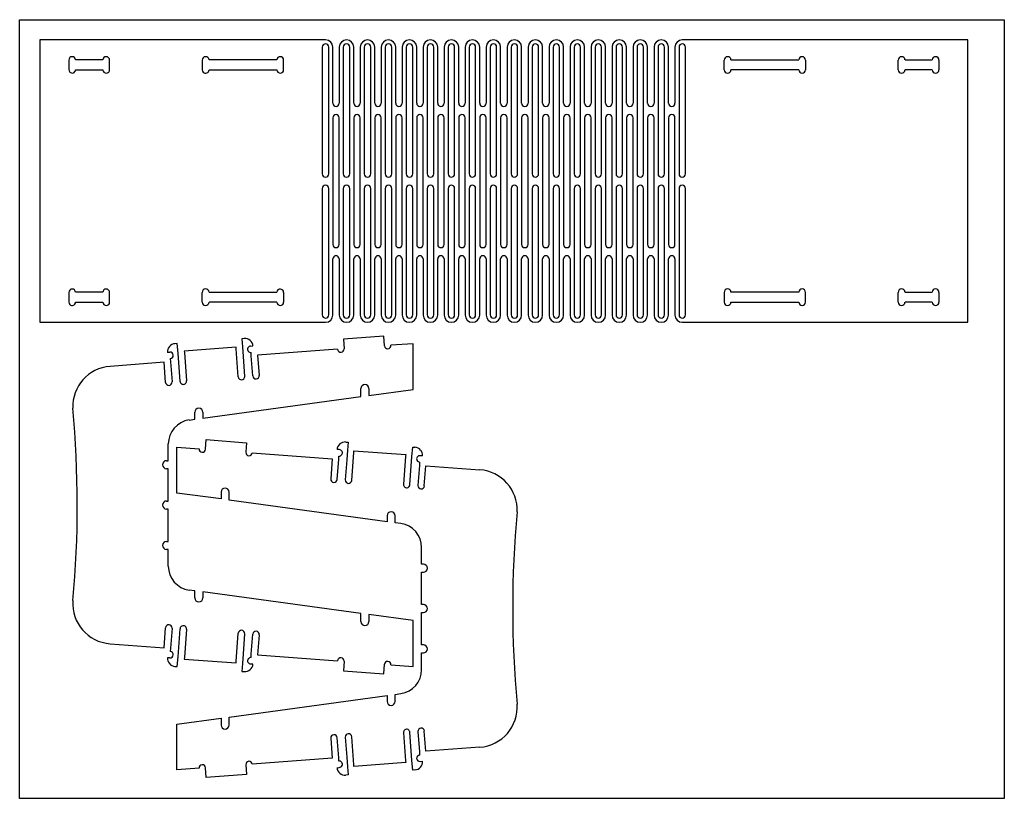
# Model space of a CAD drawing. Extents: x -584 to 636, y -744 to 221.
import ezdxf

# ---------------------------------------------------------------- set-up
doc = ezdxf.new("R2010")
doc.units = 0
for name, color, linetype in [('DEFAULT', 7, 'CONTINUOUS'), ('INSIDE', 3, 'CONTINUOUS'), ('OUTSIDE', 6, 'CONTINUOUS')]:
    doc.layers.add(name, color=color, linetype=linetype)

msp = doc.modelspace()

# ---------------------------------------------------------------- linework, layer by layer
at = {"layer": 'DEFAULT'}
for p, q in [((-584.5, 220.9), (635.5, 220.9)), ((-584.5, -744.1), (-584.5, 220.9)), ((635.5, 220.9), (635.5, -744.1)), ((635.5, -744.1), (-584.5, -744.1))]:
    msp.add_line(p, q, dxfattribs=at)
at = {"layer": 'INSIDE'}
for p, q in [((-209.5, 186.9), (-209.5, 29.9)), ((-201.5, 29.9), (-201.5, 186.9)), ((-183.5, 186.9), (-183.5, 29.9)), ((-175.5, 29.9), (-175.5, 186.9)), ((-157.5, 186.9), (-157.5, 29.9)), ((-149.5, 29.9), (-149.5, 186.9)), ((-131.5, 186.9), (-131.5, 29.9)), ((-123.5, 29.9), (-123.5, 186.9)), ((-105.5, 186.9), (-105.5, 29.9)), ((-97.5, 29.9), (-97.5, 186.9)), ((-79.5, 186.9), (-79.5, 29.9)), ((-71.5, 29.9), (-71.5, 186.9)), ((-53.5, 186.9), (-53.5, 29.9)), ((-45.5, 29.9), (-45.5, 186.9)), ((-27.5, 186.9), (-27.5, 29.9)), ((-19.5, 29.9), (-19.5, 186.9)), ((-1.5, 186.9), (-1.5, 29.9)), ((6.5, 29.9), (6.5, 186.9)), ((24.5, 186.9), (24.5, 29.9)), ((32.5, 29.9), (32.5, 186.9)), ((50.5, 186.9), (50.5, 29.9)), ((58.5, 29.9), (58.5, 186.9)), ((76.5, 186.9), (76.5, 29.9)), ((84.5, 29.9), (84.5, 186.9)), ((102.5, 186.9), (102.5, 29.9)), ((110.5, 29.9), (110.5, 186.9)), ((128.5, 186.9), (128.5, 29.9)), ((136.5, 29.9), (136.5, 186.9)), ((154.5, 186.9), (154.5, 29.9)), ((162.5, 29.9), (162.5, 186.9)), ((180.5, 186.9), (180.5, 29.9)), ((188.5, 29.9), (188.5, 186.9)), ((206.5, 186.9), (206.5, 29.9)), ((214.5, 29.9), (214.5, 186.9)), ((232.5, 186.9), (232.5, 29.9)), ((240.5, 29.9), (240.5, 186.9)), ((-523.6, 171), (-523.6, 159)), ((-481.4, 171.1), (-515.2, 171.1)), ((-473, 159), (-473, 170.9)), ((-358.2, 170.9), (-358.2, 158.9)), ((-265.8, 171.1), (-349.8, 171.1)), ((-257.4, 158.9), (-257.4, 170.9)), ((288.5, 158.9), (288.5, 170.9)), ((296.9, 171.1), (380.9, 171.1)), ((389.2, 170.9), (389.2, 158.9)), ((504.1, 158.9), (504.1, 170.9)), ((512.5, 171.1), (546.3, 171.1)), ((554.6, 170.9), (554.6, 158.9)), ((-515.2, 158.8), (-481.4, 158.8)), ((-349.8, 158.7), (-265.8, 158.7)), ((380.9, 158.7), (296.9, 158.7)), ((546.3, 158.7), (512.5, 158.7)), ((-196.5, 99.4), (-196.5, 20.9)), ((-188.5, 20.9), (-188.5, 99.4)), ((-170.5, 99.4), (-170.5, 20.9)), ((-162.5, 20.9), (-162.5, 99.4)), ((-144.5, 99.4), (-144.5, 20.9)), ((-136.5, 20.9), (-136.5, 99.4)), ((-118.5, 99.4), (-118.5, 20.9)), ((-110.5, 20.9), (-110.5, 99.4)), ((-92.5, 99.4), (-92.5, 20.9)), ((-84.5, 20.9), (-84.5, 99.4)), ((-66.5, 99.4), (-66.5, 20.9)), ((-58.5, 20.9), (-58.5, 99.4)), ((-40.5, 99.4), (-40.5, 20.9)), ((-32.5, 20.9), (-32.5, 99.4)), ((-14.5, 99.4), (-14.5, 20.9)), ((-6.5, 20.9), (-6.5, 99.4)), ((11.5, 99.4), (11.5, 20.9)), ((19.5, 20.9), (19.5, 99.4)), ((37.5, 99.4), (37.5, 20.9)), ((45.5, 20.9), (45.5, 99.4)), ((63.5, 99.4), (63.5, 20.9)), ((71.5, 20.9), (71.5, 99.4)), ((89.5, 99.4), (89.5, 20.9)), ((97.5, 20.9), (97.5, 99.4)), ((115.5, 99.4), (115.5, 20.9)), ((123.5, 20.9), (123.5, 99.4)), ((141.5, 99.4), (141.5, 20.9)), ((149.5, 20.9), (149.5, 99.4)), ((167.5, 99.4), (167.5, 20.9)), ((175.5, 20.9), (175.5, 99.4)), ((193.5, 99.4), (193.5, 20.9)), ((201.5, 20.9), (201.5, 99.4)), ((219.5, 99.4), (219.5, 20.9)), ((227.5, 20.9), (227.5, 99.4)), ((-196.5, 20.9), (-196.5, -57.6)), ((-188.5, -57.6), (-188.5, 20.9)), ((-170.5, 20.9), (-170.5, -57.6)), ((-162.5, -57.6), (-162.5, 20.9)), ((-144.5, 20.9), (-144.5, -57.6)), ((-136.5, -57.6), (-136.5, 20.9)), ((-118.5, 20.9), (-118.5, -57.6)), ((-110.5, -57.6), (-110.5, 20.9)), ((-92.5, 20.9), (-92.5, -57.6)), ((-84.5, -57.6), (-84.5, 20.9)), ((-66.5, 20.9), (-66.5, -57.6)), ((-58.5, -57.6), (-58.5, 20.9)), ((-40.5, 20.9), (-40.5, -57.6)), ((-32.5, -57.6), (-32.5, 20.9)), ((-14.5, 20.9), (-14.5, -57.6)), ((-6.5, -57.6), (-6.5, 20.9)), ((11.5, 20.9), (11.5, -57.6)), ((19.5, -57.6), (19.5, 20.9)), ((37.5, 20.9), (37.5, -57.6)), ((45.5, -57.6), (45.5, 20.9)), ((63.5, 20.9), (63.5, -57.6)), ((71.5, -57.6), (71.5, 20.9)), ((89.5, 20.9), (89.5, -57.6)), ((97.5, -57.6), (97.5, 20.9)), ((115.5, 20.9), (115.5, -57.6)), ((123.5, -57.6), (123.5, 20.9)), ((141.5, 20.9), (141.5, -57.6)), ((149.5, -57.6), (149.5, 20.9)), ((167.5, 20.9), (167.5, -57.6)), ((175.5, -57.6), (175.5, 20.9)), ((193.5, 20.9), (193.5, -57.6)), ((201.5, -57.6), (201.5, 20.9)), ((219.5, 20.9), (219.5, -57.6)), ((227.5, -57.6), (227.5, 20.9)), ((-209.5, 11.9), (-209.5, -145)), ((-201.5, -145), (-201.5, 11.9)), ((-183.5, 11.9), (-183.5, -145)), ((-175.5, -145), (-175.5, 11.9)), ((-157.5, 11.9), (-157.5, -145)), ((-149.5, -145), (-149.5, 11.9)), ((-131.5, 11.9), (-131.5, -145)), ((-123.5, -145), (-123.5, 11.9)), ((-105.5, 11.9), (-105.5, -145)), ((-97.5, -145), (-97.5, 11.9)), ((-79.5, 11.9), (-79.5, -145)), ((-71.5, -145), (-71.5, 11.9)), ((-53.5, 11.9), (-53.5, -145)), ((-45.5, -145), (-45.5, 11.9)), ((-27.5, 11.9), (-27.5, -145)), ((-19.5, -145), (-19.5, 11.9)), ((-1.5, 11.9), (-1.5, -145)), ((6.5, -145), (6.5, 11.9)), ((24.5, 11.9), (24.5, -145)), ((32.5, -145), (32.5, 11.9)), ((50.5, 11.9), (50.5, -145)), ((58.5, -145), (58.5, 11.9)), ((76.5, 11.9), (76.5, -145)), ((84.5, -145), (84.5, 11.9)), ((102.5, 11.9), (102.5, -145)), ((110.5, -145), (110.5, 11.9)), ((128.5, 11.9), (128.5, -145)), ((136.5, -145), (136.5, 11.9)), ((154.5, 11.9), (154.5, -145)), ((162.5, -145), (162.5, 11.9)), ((180.5, 11.9), (180.5, -145)), ((188.5, -145), (188.5, 11.9)), ((206.5, 11.9), (206.5, -145)), ((214.5, -145), (214.5, 11.9)), ((232.5, 11.9), (232.5, -145)), ((240.5, -145), (240.5, 11.9)), ((-523.6, -117.1), (-523.6, -129.1)), ((-481.4, -116.9), (-515.2, -116.9)), ((-473, -129.1), (-473, -117.1)), ((-358.2, -129.1), (-358.2, -117)), ((-349.8, -116.9), (-265.8, -116.9)), ((-257.4, -117.1), (-257.4, -129.1)), ((288.5, -117.1), (288.5, -129.1)), ((380.9, -116.8), (296.9, -116.8)), ((389.2, -129.1), (389.2, -117)), ((504.1, -129), (504.1, -117)), ((512.5, -116.8), (546.3, -116.8)), ((554.6, -117), (554.6, -129.1)), ((-515.2, -129.3), (-481.4, -129.3)), ((-265.8, -129.3), (-349.8, -129.3)), ((296.9, -129.3), (380.9, -129.3)), ((546.3, -129.3), (512.5, -129.3))]:
    msp.add_line(p, q, dxfattribs=at)
for centre, radius, start, end in [((-205.5, 186.9), 4, 88.9774, 180), ((-205.5, 186.9), 4, 0, 88.9774), ((-179.5, 186.9), 4, 88.9774, 180), ((-179.5, 186.9), 4, 0, 88.9774), ((-153.5, 186.9), 4, 88.9774, 180), ((-153.5, 186.9), 4, 0, 88.9774), ((-127.5, 186.9), 4, 88.9774, 180), ((-127.5, 186.9), 4, 0, 88.9774), ((-101.5, 186.9), 4, 88.9774, 180), ((-101.5, 186.9), 4, 0, 88.9774), ((-75.5, 186.9), 4, 88.9774, 180), ((-75.5, 186.9), 4, 0, 88.9774), ((-49.5, 186.9), 4, 88.9774, 180), ((-49.5, 186.9), 4, 0, 88.9774), ((-23.5, 186.9), 4, 88.9774, 180), ((-23.5, 186.9), 4, 0, 88.9774), ((2.5, 186.9), 4, 88.9774, 180), ((2.5, 186.9), 4, 0, 88.9774), ((28.5, 186.9), 4, 88.9774, 180), ((28.5, 186.9), 4, 0, 88.9774), ((54.5, 186.9), 4, 88.9774, 180), ((54.5, 186.9), 4, 0, 88.9774), ((80.5, 186.9), 4, 88.9774, 180), ((80.5, 186.9), 4, 0, 88.9774), ((106.5, 186.9), 4, 88.9774, 180), ((106.5, 186.9), 4, 0, 88.9774), ((132.5, 186.9), 4, 88.9774, 180), ((132.5, 186.9), 4, 0, 88.9774), ((158.5, 186.9), 4, 88.9774, 180), ((158.5, 186.9), 4, 0, 88.9774), ((184.5, 186.9), 4, 88.9774, 180), ((184.5, 186.9), 4, 0, 88.9774), ((210.5, 186.9), 4, 88.9774, 180), ((210.5, 186.9), 4, 0, 88.9774), ((236.5, 186.9), 4, 88.9774, 180), ((236.5, 186.9), 4, 0, 88.9774), ((-519.4, 170.9), 4.2, 89.9001, 179.9001), ((-519.4, 170.9), 4.2, 2.6331, 89.8989), ((-477.2, 170.9), 4.2, 89.8939, 177.1694), ((-477.2, 170.9), 4.2, 359.8952, 89.8952), ((-354, 170.9), 4.2, 2.7294, 180), ((-261.6, 170.9), 4.2, 0, 177.2706), ((292.7, 170.9), 4.2, 89.9915, 179.9914), ((292.7, 170.9), 4.2, 2.7213, 89.9914), ((385, 170.9), 4.2, 0, 177.2706), ((508.3, 170.9), 4.2, 90.0989, 179.9963), ((508.3, 170.9), 4.2, 2.9215, 90.0989), ((550.4, 170.9), 4.2, 0, 177.2706), ((-519.4, 159), 4.2, 180.0023, 225.0024), ((-519.4, 159), 4.2, 225.0024, 357.2729), ((-477.2, 159), 4.2, 182.7294, 0), ((-354, 158.9), 4.2, 179.8536, 224.9416), ((-354, 158.9), 4.2, 224.9398, 357.4648), ((-261.6, 158.9), 4.2, 182.7294, 360), ((292.7, 158.9), 4.2, 179.8424, 269.8418), ((292.7, 158.9), 4.2, 269.84, 357.1175), ((385, 158.9), 4.2, 182.5981, 269.8621), ((385, 158.9), 4.2, 269.8637, 359.8635), ((508.3, 158.9), 4.2, 179.8951, 269.895), ((508.3, 158.9), 4.2, 269.8937, 357.1692), ((550.4, 158.9), 4.2, 183.0014, 270.1262), ((550.4, 158.9), 4.2, 270.1266, 359.9675), ((-192.5, 99.4), 4, 90, 180), ((-192.5, 99.4), 4, 0, 90), ((-166.5, 99.4), 4, 90, 180), ((-166.5, 99.4), 4, 360, 90), ((-140.5, 99.4), 4, 90, 180), ((-140.5, 99.4), 4, 0, 90), ((-114.5, 99.4), 4, 90, 180), ((-114.5, 99.4), 4, 0, 90), ((-88.5, 99.4), 4, 90, 180), ((-88.5, 99.4), 4, 0, 90), ((-62.5, 99.4), 4, 90, 180), ((-62.5, 99.4), 4, 0, 90), ((-36.5, 99.4), 4, 90, 180), ((-36.5, 99.4), 4, 360, 90), ((-10.5, 99.4), 4, 90, 180), ((-10.5, 99.4), 4, 360, 90), ((15.5, 99.4), 4, 90, 180), ((15.5, 99.4), 4, 0, 90), ((41.5, 99.4), 4, 90, 180), ((41.5, 99.4), 4, 360, 90), ((67.5, 99.4), 4, 90, 180), ((67.5, 99.4), 4, 0, 90), ((93.5, 99.4), 4, 90, 180), ((93.5, 99.4), 4, 360, 90), ((119.5, 99.4), 4, 90, 180), ((119.5, 99.4), 4, 0, 90), ((145.5, 99.4), 4, 90, 180), ((145.5, 99.4), 4, 0, 90), ((171.5, 99.4), 4, 90, 180), ((171.5, 99.4), 4, 0, 90), ((197.5, 99.4), 4, 90, 180), ((197.5, 99.4), 4, 0, 90), ((223.5, 99.4), 4, 90, 180), ((223.5, 99.4), 4, 360, 90), ((-205.5, 29.9), 4, 180, 269.8628), ((-205.5, 29.9), 4, 269.8628, 0), ((-179.5, 29.9), 4, 180, 269.8628), ((-179.5, 29.9), 4, 269.8628, 360), ((-153.5, 29.9), 4, 180, 269.8628), ((-153.5, 29.9), 4, 269.8628, 0), ((-127.5, 29.9), 4, 180, 269.8628), ((-127.5, 29.9), 4, 269.8628, 0), ((-101.5, 29.9), 4, 180, 269.8628), ((-101.5, 29.9), 4, 269.8628, 0), ((-75.5, 29.9), 4, 180, 269.8628), ((-75.5, 29.9), 4, 269.8628, 0), ((-49.5, 29.9), 4, 180, 269.8628), ((-49.5, 29.9), 4, 269.8628, 360), ((-23.5, 29.9), 4, 180, 269.8628), ((-23.5, 29.9), 4, 269.8628, 0), ((2.5, 29.9), 4, 180, 269.8628), ((2.5, 29.9), 4, 269.8628, 0), ((28.5, 29.9), 4, 180, 269.8628), ((28.5, 29.9), 4, 269.8628, 0), ((54.5, 29.9), 4, 180, 269.8628), ((54.5, 29.9), 4, 269.8628, 360), ((80.5, 29.9), 4, 180, 269.8628), ((80.5, 29.9), 4, 269.8628, 0), ((106.5, 29.9), 4, 180, 269.8628), ((106.5, 29.9), 4, 269.8628, 360), ((132.5, 29.9), 4, 180, 269.8628), ((132.5, 29.9), 4, 269.8628, 0), ((158.5, 29.9), 4, 180, 269.8628), ((158.5, 29.9), 4, 269.8628, 0), ((184.5, 29.9), 4, 180, 269.8628), ((184.5, 29.9), 4, 269.8628, 360), ((210.5, 29.9), 4, 180, 269.8628), ((210.5, 29.9), 4, 269.8628, 0), ((236.5, 29.9), 4, 180, 269.8628), ((236.5, 29.9), 4, 269.8628, 0), ((-205.5, 11.9), 4, 90.1372, 180), ((-205.5, 11.9), 4, 0, 90.1372), ((-179.5, 11.9), 4, 90.1372, 180), ((-179.5, 11.9), 4, 0, 90.1372), ((-153.5, 11.9), 4, 90.1372, 180), ((-153.5, 11.9), 4, 0, 90.1372), ((-127.5, 11.9), 4, 90.1372, 180), ((-127.5, 11.9), 4, 0, 90.1372), ((-101.5, 11.9), 4, 90.1372, 180), ((-101.5, 11.9), 4, 0, 90.1372), ((-75.5, 11.9), 4, 90.1372, 180), ((-75.5, 11.9), 4, 0, 90.1372), ((-49.5, 11.9), 4, 90.1372, 180), ((-49.5, 11.9), 4, 0, 90.1372), ((-23.5, 11.9), 4, 90.1372, 180), ((-23.5, 11.9), 4, 0, 90.1372), ((2.5, 11.9), 4, 90.1372, 180), ((2.5, 11.9), 4, 0, 90.1372), ((28.5, 11.9), 4, 90.1372, 180), ((28.5, 11.9), 4, 0, 90.1372), ((54.5, 11.9), 4, 90.1372, 180), ((54.5, 11.9), 4, 0, 90.1372), ((80.5, 11.9), 4, 90.1372, 180), ((80.5, 11.9), 4, 0, 90.1372), ((106.5, 11.9), 4, 90.1372, 180), ((106.5, 11.9), 4, 0, 90.1372), ((132.5, 11.9), 4, 90.1372, 180), ((132.5, 11.9), 4, 0, 90.1372), ((158.5, 11.9), 4, 90.1372, 180), ((158.5, 11.9), 4, 0, 90.1372), ((184.5, 11.9), 4, 90.1372, 180), ((184.5, 11.9), 4, 0, 90.1372), ((210.5, 11.9), 4, 90.1372, 180), ((210.5, 11.9), 4, 0, 90.1372), ((236.5, 11.9), 4, 90.1372, 180), ((236.5, 11.9), 4, 0, 90.1372), ((-192.5, -57.6), 4, 180, 270), ((-192.5, -57.6), 4, 270, 0), ((-166.5, -57.6), 4, 180, 270), ((-166.5, -57.6), 4, 270, 0), ((-140.5, -57.6), 4, 180, 270), ((-140.5, -57.6), 4, 270, 0), ((-114.5, -57.6), 4, 180, 270), ((-114.5, -57.6), 4, 270, 0), ((-88.5, -57.6), 4, 180, 270), ((-88.5, -57.6), 4, 270, 0), ((-62.5, -57.6), 4, 180, 270), ((-62.5, -57.6), 4, 270, 0), ((-36.5, -57.6), 4, 180, 270), ((-36.5, -57.6), 4, 270, 0), ((-10.5, -57.6), 4, 180, 270), ((-10.5, -57.6), 4, 270, 0), ((15.5, -57.6), 4, 180, 270), ((15.5, -57.6), 4, 270, 0), ((41.5, -57.6), 4, 180, 270), ((41.5, -57.6), 4, 270, 0), ((67.5, -57.6), 4, 180, 270), ((67.5, -57.6), 4, 270, 0), ((93.5, -57.6), 4, 180, 270), ((93.5, -57.6), 4, 270, 0), ((119.5, -57.6), 4, 180, 270), ((119.5, -57.6), 4, 270, 0), ((145.5, -57.6), 4, 180, 270), ((145.5, -57.6), 4, 270, 0), ((171.5, -57.6), 4, 180, 270), ((171.5, -57.6), 4, 270, 0), ((197.5, -57.6), 4, 180, 270), ((197.5, -57.6), 4, 270, 0), ((223.5, -57.6), 4, 180, 270), ((223.5, -57.6), 4, 270, 0), ((-519.4, -117.1), 4.2, 89.9001, 179.9001), ((-519.4, -117.1), 4.2, 2.6331, 89.8989), ((-477.2, -117.1), 4.2, 89.8939, 177.1694), ((-477.2, -117.1), 4.2, 359.8952, 89.8952), ((-354, -117), 4.2, 2.588, 180.0049), ((-261.6, -117.1), 4.2, 0, 177.2706), ((292.7, -117), 4.2, 90.1581, 180.1576), ((292.7, -117), 4.2, 2.8825, 90.16), ((385, -117), 4.2, 90.1379, 177.4019), ((385, -117), 4.2, 0.1365, 90.1363), ((508.3, -117), 4.2, 90.105, 180.105), ((508.3, -117), 4.2, 2.8308, 90.1063), ((550.4, -117), 4.2, 89.8738, 176.9986), ((550.4, -117), 4.2, 0.0325, 89.8734), ((-519.4, -129.1), 4.2, 180.0023, 225.0024), ((-519.4, -129.1), 4.2, 225.0024, 357.2729), ((-477.2, -129.1), 4.2, 182.7294, 0), ((-354, -129.1), 4.2, 180, 357.2706), ((-261.6, -129.1), 4.2, 182.7294, 360), ((292.7, -129.1), 4.2, 180.0086, 270.0085), ((292.7, -129.1), 4.2, 270.0086, 357.2787), ((385, -129.1), 4.2, 182.7294, 360), ((508.3, -129), 4.2, 180.0037, 269.9011), ((508.3, -129), 4.2, 269.9011, 357.0785), ((550.4, -129.1), 4.2, 182.7294, 0), ((-205.5, -145), 4, 180, 271.0226), ((-205.5, -145), 4, 271.0226, 0), ((-179.5, -145), 4, 180, 271.0226), ((-179.5, -145), 4, 271.0226, 0), ((-153.5, -145), 4, 180, 271.0226), ((-153.5, -145), 4, 271.0226, 0), ((-127.5, -145), 4, 180, 271.0226), ((-127.5, -145), 4, 271.0226, 0), ((-101.5, -145), 4, 180, 271.0226), ((-101.5, -145), 4, 271.0226, 0), ((-75.5, -145), 4, 180, 271.0226), ((-75.5, -145), 4, 271.0226, 0), ((-49.5, -145), 4, 180, 271.0226), ((-49.5, -145), 4, 271.0226, 0), ((-23.5, -145), 4, 180, 271.0226), ((-23.5, -145), 4, 271.0226, 0), ((2.5, -145), 4, 180, 271.0226), ((2.5, -145), 4, 271.0226, 0), ((28.5, -145), 4, 180, 271.0226), ((28.5, -145), 4, 271.0226, 0), ((54.5, -145), 4, 180, 271.0226), ((54.5, -145), 4, 271.0226, 0), ((80.5, -145), 4, 180, 271.0226), ((80.5, -145), 4, 271.0226, 0), ((106.5, -145), 4, 180, 271.0226), ((106.5, -145), 4, 271.0226, 0), ((132.5, -145), 4, 180, 271.0226), ((132.5, -145), 4, 271.0226, 0), ((158.5, -145), 4, 180, 271.0226), ((158.5, -145), 4, 271.0226, 0), ((184.5, -145), 4, 180, 271.0226), ((184.5, -145), 4, 271.0226, 0), ((210.5, -145), 4, 180, 271.0226), ((210.5, -145), 4, 271.0226, 0), ((236.5, -145), 4, 180, 271.0226), ((236.5, -145), 4, 271.0226, 0)]:
    msp.add_arc(centre, radius, start, end, dxfattribs=at)
at = {"layer": 'OUTSIDE'}
for p, q in [((-209.5, 195.9), (-559.5, 195.9)), ((-559.5, 195.9), (-559.5, 20.9)), ((-205.5, 195.9), (-209.5, 195.9)), ((240.5, 195.9), (236.5, 195.9)), ((590.5, 195.9), (240.5, 195.9)), ((590.5, 20.9), (590.5, 195.9)), ((-196.5, 117.4), (-196.5, 186.9)), ((-188.5, 186.9), (-188.5, 117.4)), ((-170.5, 117.4), (-170.5, 186.9)), ((-162.5, 186.9), (-162.5, 117.4)), ((-144.5, 117.4), (-144.5, 186.9)), ((-136.5, 186.9), (-136.5, 117.4)), ((-118.5, 117.4), (-118.5, 186.9)), ((-110.5, 186.9), (-110.5, 117.4)), ((-92.5, 117.4), (-92.5, 186.9)), ((-84.5, 186.9), (-84.5, 117.4)), ((-66.5, 117.4), (-66.5, 186.9)), ((-58.5, 186.9), (-58.5, 117.4)), ((-40.5, 117.4), (-40.5, 186.9)), ((-32.5, 186.9), (-32.5, 117.4)), ((-14.5, 117.4), (-14.5, 186.9)), ((-6.5, 186.9), (-6.5, 117.4)), ((11.5, 117.4), (11.5, 186.9)), ((19.5, 186.9), (19.5, 117.4)), ((37.5, 117.4), (37.5, 186.9)), ((45.5, 186.9), (45.5, 117.4)), ((63.5, 117.4), (63.5, 186.9)), ((71.5, 186.9), (71.5, 117.4)), ((89.5, 117.4), (89.5, 186.9)), ((97.5, 186.9), (97.5, 117.4)), ((115.5, 117.4), (115.5, 186.9)), ((123.5, 186.9), (123.5, 117.4)), ((141.5, 117.4), (141.5, 186.9)), ((149.5, 186.9), (149.5, 117.4)), ((167.5, 117.4), (167.5, 186.9)), ((175.5, 186.9), (175.5, 117.4)), ((193.5, 117.4), (193.5, 186.9)), ((201.5, 186.9), (201.5, 117.4)), ((219.5, 117.4), (219.5, 186.9)), ((227.5, 186.9), (227.5, 117.4)), ((-559.5, 20.9), (-559.5, -154.1)), ((590.5, -154.1), (590.5, 20.9)), ((-196.5, -145.1), (-196.5, -75.6)), ((-188.5, -75.6), (-188.5, -145.1)), ((-170.5, -145.1), (-170.5, -75.6)), ((-162.5, -75.6), (-162.5, -145.1)), ((-144.5, -145.1), (-144.5, -75.6)), ((-136.5, -75.6), (-136.5, -145.1)), ((-118.5, -145.1), (-118.5, -75.6)), ((-110.5, -75.6), (-110.5, -145.1)), ((-92.5, -145.1), (-92.5, -75.6)), ((-84.5, -75.6), (-84.5, -145.1)), ((-66.5, -145.1), (-66.5, -75.6)), ((-58.5, -75.6), (-58.5, -145.1)), ((-40.5, -145.1), (-40.5, -75.6)), ((-32.5, -75.6), (-32.5, -145.1)), ((-14.5, -145.1), (-14.5, -75.6)), ((-6.5, -75.6), (-6.5, -145.1)), ((11.5, -145.1), (11.5, -75.6)), ((19.5, -75.6), (19.5, -145.1)), ((37.5, -145.1), (37.5, -75.6)), ((45.5, -75.6), (45.5, -145.1)), ((63.5, -145.1), (63.5, -75.6)), ((71.5, -75.6), (71.5, -145.1)), ((89.5, -145.1), (89.5, -75.6)), ((97.5, -75.6), (97.5, -145.1)), ((115.5, -145.1), (115.5, -75.6)), ((123.5, -75.6), (123.5, -145.1)), ((141.5, -145.1), (141.5, -75.6)), ((149.5, -75.6), (149.5, -145.1)), ((167.5, -145.1), (167.5, -75.6)), ((175.5, -75.6), (175.5, -145.1)), ((193.5, -145.1), (193.5, -75.6)), ((201.5, -75.6), (201.5, -145.1)), ((219.5, -145.1), (219.5, -75.6)), ((227.5, -75.6), (227.5, -145.1)), ((-559.5, -154.1), (-209.5, -154.1)), ((-209.5, -154.1), (-205.5, -154.1)), ((236.5, -154.1), (240.5, -154.1)), ((240.5, -154.1), (590.5, -154.1)), ((-389.2, -180.4), (-392.1, -180.6)), ((-388.3, -192.4), (-389.2, -180.4)), ((-306.2, -174.2), (-309.2, -174.4)), ((-309.2, -174.4), (-308.4, -184.4)), ((-133.4, -171.3), (-183.4, -175)), ((-183.4, -175), (-182.5, -187)), ((-132.5, -183.2), (-133.4, -171.3)), ((-97.1, -180.6), (-124.6, -182.6)), ((-97.1, -237.4), (-97.1, -180.6)), ((-401.3, -191.3), (-398.4, -191.1)), ((-385.7, -227.3), (-388.3, -192.4)), ((-316.4, -185), (-380.5, -189.8)), ((-380.5, -189.8), (-380.3, -191.6)), ((-380.3, -191.6), (-377.7, -226.7)), ((-316.3, -186.8), (-316.4, -185)), ((-313.6, -221.7), (-316.3, -186.8)), ((-308.4, -184.4), (-307.5, -196.3)), ((-298.3, -183.6), (-295.4, -183.4)), ((-297.5, -195.6), (-297.8, -191.6)), ((-190.5, -187.6), (-289.6, -195)), ((-289.6, -195), (-287.7, -219.9)), ((-405.5, -203.7), (-472.4, -208.7)), ((-403.6, -228.6), (-405.5, -203.7)), ((-397.8, -199.1), (-397.5, -203.1)), ((-397.5, -203.1), (-395.7, -228)), ((-307.5, -196.3), (-305.7, -221.1)), ((-295.7, -220.5), (-297.5, -195.6)), ((-161.7, -246.2), (-161.7, -236.2)), ((-151.7, -236.2), (-151.7, -244.8)), ((-151.7, -244.8), (-97.1, -237.4)), ((-357.5, -272.9), (-161.7, -246.2)), ((-367.5, -274.3), (-367.5, -265.6)), ((-357.5, -265.6), (-357.5, -272.9)), ((-374.4, -275.2), (-367.5, -274.3)), ((-400.3, -325.6), (-400.3, -304.9)), ((-354.2, -311.5), (-353.3, -299.5)), ((-353.3, -299.5), (-303.3, -303.3)), ((-303.3, -303.3), (-304.2, -315.2)), ((-180.5, -302.5), (-177.5, -302.7)), ((-177.5, -302.7), (-178.3, -312.7)), ((-389.6, -365.7), (-389.6, -308.8)), ((-389.6, -308.8), (-362.1, -310.9)), ((-296.2, -315.8), (-197.1, -323.3)), ((-188.4, -311.9), (-191.2, -311.7)), ((-178.3, -312.7), (-179.2, -324.6)), ((-173.1, -350), (-170.4, -315.1)), ((-170.4, -315.1), (-170.3, -313.3)), ((-170.3, -313.3), (-106.2, -318.1)), ((-98.4, -320.6), (-97.5, -308.7)), ((-97.5, -308.7), (-94.6, -308.9)), ((-402.5, -325.6), (-400.3, -325.6)), ((-197.1, -323.3), (-199, -348.2)), ((-191, -348.8), (-189.2, -323.9)), ((-189.2, -323.9), (-188.9, -319.9)), ((-179.2, -324.6), (-181, -349.4)), ((-106.3, -319.9), (-109, -355)), ((-106.2, -318.1), (-106.3, -319.9)), ((-101, -355.5), (-98.4, -320.6)), ((-88.9, -327.4), (-89.2, -331.4)), ((-85.4, -319.6), (-88.3, -319.4)), ((-400.3, -335.6), (-402.5, -335.6)), ((-400.3, -375.6), (-400.3, -335.6)), ((-89.2, -331.4), (-91, -356.3)), ((-83.1, -356.9), (-81.2, -332)), ((-81.2, -332), (-14.3, -337)), ((-335, -373.1), (-389.6, -365.7)), ((-335, -364.5), (-335, -373.1)), ((-325, -374.5), (-325, -364.5)), ((-402.5, -375.6), (-400.3, -375.6)), ((-129.2, -401.2), (-325, -374.5)), ((-400.3, -385.6), (-402.5, -385.6)), ((-400.3, -425.6), (-400.3, -385.6)), ((-129.2, -393.9), (-129.2, -401.2)), ((-119.2, -402.5), (-119.2, -393.9)), ((-112.3, -403.5), (-119.2, -402.5)), ((-402.5, -425.6), (-400.3, -425.6)), ((-400.3, -435.6), (-402.5, -435.6)), ((-400.3, -456.3), (-400.3, -435.6)), ((-86.4, -453.9), (-86.4, -433.2)), ((-84.2, -453.9), (-86.4, -453.9)), ((-86.4, -503.9), (-86.4, -463.9)), ((-86.4, -463.9), (-84.2, -463.9)), ((-367.5, -486.9), (-374.4, -486)), ((-367.5, -495.6), (-367.5, -486.9)), ((-161.7, -515), (-357.5, -488.3)), ((-357.5, -488.3), (-357.5, -495.6)), ((-84.2, -503.9), (-86.4, -503.9)), ((-161.7, -525), (-161.7, -515)), ((-97, -523.8), (-151.7, -516.4)), ((-151.7, -516.4), (-151.7, -525)), ((-97.1, -580.6), (-97, -523.8)), ((-86.4, -553.9), (-86.4, -513.9)), ((-86.4, -513.9), (-84.2, -513.9)), ((-405.5, -557.5), (-403.6, -532.6)), ((-395.7, -533.2), (-397.5, -558.1)), ((-388.3, -568.8), (-385.7, -533.9)), ((-377.7, -534.5), (-380.3, -569.6)), ((-316.3, -574.4), (-313.6, -539.5)), ((-305.7, -540.1), (-307.5, -564.9)), ((-297.5, -565.6), (-295.7, -540.7)), ((-287.7, -541.3), (-289.6, -566.2)), ((-472.4, -552.5), (-405.5, -557.5)), ((-397.5, -558.1), (-397.8, -562.1)), ((-84.2, -553.9), (-86.4, -553.9)), ((-398.4, -570.1), (-401.3, -569.9)), ((-389.2, -580.8), (-388.3, -568.8)), ((-380.3, -569.6), (-380.5, -571.4)), ((-380.5, -571.4), (-316.4, -576.2)), ((-307.5, -564.9), (-308.4, -576.8)), ((-297.8, -569.6), (-297.5, -565.6)), ((-289.6, -566.2), (-190.5, -573.6)), ((-86.4, -584.6), (-86.4, -563.9)), ((-86.4, -563.9), (-84.2, -563.9)), ((-392.1, -580.6), (-389.2, -580.8)), ((-316.4, -576.2), (-316.3, -574.4)), ((-308.4, -576.8), (-309.2, -586.8)), ((-295.4, -577.8), (-298.3, -577.6)), ((-182.5, -574.2), (-183.4, -586.2)), ((-133.4, -589.9), (-132.5, -578)), ((-124.6, -578.6), (-97.1, -580.6)), ((-309.2, -586.8), (-306.2, -587)), ((-183.4, -586.2), (-133.4, -589.9)), ((-325, -643.3), (-129.2, -616.6)), ((-129.2, -616.6), (-129.2, -623.9)), ((-119.2, -615.2), (-112.3, -614.3)), ((-119.2, -623.9), (-119.2, -615.2)), ((-389.7, -652.1), (-335, -644.6)), ((-335, -644.6), (-335, -653.3)), ((-325, -653.3), (-325, -643.3)), ((-389.6, -708.8), (-389.7, -652.1)), ((-199, -669.5), (-197.1, -694.5)), ((-189.2, -693.9), (-191, -668.9)), ((-181, -668.4), (-179.2, -693.1)), ((-170.4, -702.7), (-173.1, -667.8)), ((-109, -662.8), (-106.3, -697.8)), ((-98.4, -697.1), (-101, -662.2)), ((-91, -661.4), (-89.2, -686.4)), ((-81.2, -685.8), (-83.1, -660.8)), ((-14.3, -680.8), (-81.2, -685.8)), ((-197.1, -694.5), (-296.2, -701.9)), ((-188.9, -697.9), (-189.2, -693.9)), ((-179.2, -693.1), (-178.3, -705.1)), ((-89.2, -686.4), (-88.9, -690.4)), ((-362.1, -706.8), (-389.6, -708.8)), ((-353.3, -718.2), (-354.2, -706.2)), ((-304.2, -702.5), (-303.3, -714.5)), ((-191.2, -706.1), (-188.4, -705.8)), ((-178.3, -705.1), (-177.5, -715.1)), ((-170.3, -704.5), (-170.4, -702.7)), ((-106.2, -699.7), (-170.3, -704.5)), ((-106.3, -697.8), (-106.2, -699.7)), ((-97.5, -709.1), (-98.4, -697.1)), ((-88.3, -698.3), (-85.4, -698.1)), ((-303.3, -714.5), (-353.3, -718.2)), ((-177.5, -715.1), (-180.5, -715.3)), ((-94.6, -708.8), (-97.5, -709.1))]:
    msp.add_line(p, q, dxfattribs=at)
for centre, radius, start, end in [((-205.5, 186.9), 9, 0, 90), ((-179.5, 186.9), 9, 90, 180), ((-179.5, 186.9), 9, 0, 90), ((-153.5, 186.9), 9, 90, 180), ((-153.5, 186.9), 9, 0, 90), ((-127.5, 186.9), 9, 90, 180), ((-127.5, 186.9), 9, 0, 90), ((-101.5, 186.9), 9, 90, 180), ((-101.5, 186.9), 9, 0, 90), ((-75.5, 186.9), 9, 90, 180), ((-75.5, 186.9), 9, 0, 90), ((-49.5, 186.9), 9, 90, 180), ((-49.5, 186.9), 9, 0, 90), ((-23.5, 186.9), 9, 90, 180), ((-23.5, 186.9), 9, 0, 90), ((2.5, 186.9), 9, 90, 180), ((2.5, 186.9), 9, 0, 90), ((28.5, 186.9), 9, 90, 180), ((28.5, 186.9), 9, 0, 90), ((54.5, 186.9), 9, 90, 180), ((54.5, 186.9), 9, 0, 90), ((80.5, 186.9), 9, 90, 180), ((80.5, 186.9), 9, 0, 90), ((106.5, 186.9), 9, 90, 180), ((106.5, 186.9), 9, 0, 90), ((132.5, 186.9), 9, 90, 180), ((132.5, 186.9), 9, 0, 90), ((158.5, 186.9), 9, 90, 180), ((158.5, 186.9), 9, 0, 90), ((184.5, 186.9), 9, 90, 180), ((184.5, 186.9), 9, 0, 90), ((210.5, 186.9), 9, 90, 180), ((210.5, 186.9), 9, 0, 90), ((236.5, 186.9), 9, 90, 180), ((-192.5, 117.4), 4, 180, 270), ((-192.5, 117.4), 4, 270, 0), ((-166.5, 117.4), 4, 180, 270), ((-166.5, 117.4), 4, 270, 0), ((-140.5, 117.4), 4, 180, 270), ((-140.5, 117.4), 4, 270, 0), ((-114.5, 117.4), 4, 180, 270), ((-114.5, 117.4), 4, 270, 0), ((-88.5, 117.4), 4, 180, 270), ((-88.5, 117.4), 4, 270, 0), ((-62.5, 117.4), 4, 180, 270), ((-62.5, 117.4), 4, 270, 0), ((-36.5, 117.4), 4, 180, 270), ((-36.5, 117.4), 4, 270, 0), ((-10.5, 117.4), 4, 180, 270), ((-10.5, 117.4), 4, 270, 0), ((15.5, 117.4), 4, 180, 270), ((15.5, 117.4), 4, 270, 0), ((41.5, 117.4), 4, 180, 270), ((41.5, 117.4), 4, 270, 0), ((67.5, 117.4), 4, 180, 270), ((67.5, 117.4), 4, 270, 0), ((93.5, 117.4), 4, 180, 270), ((93.5, 117.4), 4, 270, 0), ((119.5, 117.4), 4, 180, 270), ((119.5, 117.4), 4, 270, 0), ((145.5, 117.4), 4, 180, 270), ((145.5, 117.4), 4, 270, 0), ((171.5, 117.4), 4, 180, 270), ((171.5, 117.4), 4, 270, 0), ((197.5, 117.4), 4, 180, 270), ((197.5, 117.4), 4, 270, 0), ((223.5, 117.4), 4, 180, 270), ((223.5, 117.4), 4, 270, 0), ((-192.5, -75.6), 4, 90, 180), ((-192.5, -75.6), 4, 0, 90), ((-166.5, -75.6), 4, 90, 180), ((-166.5, -75.6), 4, 0, 90), ((-140.5, -75.6), 4, 90, 180), ((-140.5, -75.6), 4, 0, 90), ((-114.5, -75.6), 4, 90, 180), ((-114.5, -75.6), 4, 0, 90), ((-88.5, -75.6), 4, 90, 180), ((-88.5, -75.6), 4, 0, 90), ((-62.5, -75.6), 4, 90, 180), ((-62.5, -75.6), 4, 0, 90), ((-36.5, -75.6), 4, 90, 180), ((-36.5, -75.6), 4, 0, 90), ((-10.5, -75.6), 4, 90, 180), ((-10.5, -75.6), 4, 0, 90), ((15.5, -75.6), 4, 90, 180), ((15.5, -75.6), 4, 0, 90), ((41.5, -75.6), 4, 90, 180), ((41.5, -75.6), 4, 0, 90), ((67.5, -75.6), 4, 90, 180), ((67.5, -75.6), 4, 0, 90), ((93.5, -75.6), 4, 90, 180), ((93.5, -75.6), 4, 0, 90), ((119.5, -75.6), 4, 90, 180), ((119.5, -75.6), 4, 0, 90), ((145.5, -75.6), 4, 90, 180), ((145.5, -75.6), 4, 0, 90), ((171.5, -75.6), 4, 90, 180), ((171.5, -75.6), 4, 0, 90), ((197.5, -75.6), 4, 90, 180), ((197.5, -75.6), 4, 0, 90), ((223.5, -75.6), 4, 90, 180), ((223.5, -75.6), 4, 0, 90), ((-205.5, -145.1), 9, 270, 0), ((-179.5, -145.1), 9, 180, 270), ((-179.5, -145.1), 9, 270, 0), ((-153.5, -145.1), 9, 180, 270), ((-153.5, -145.1), 9, 270, 0), ((-127.5, -145.1), 9, 180, 270), ((-127.5, -145.1), 9, 270, 360), ((-101.5, -145.1), 9, 180, 270), ((-101.5, -145.1), 9, 270, 0), ((-75.5, -145.1), 9, 180, 270), ((-75.5, -145.1), 9, 270, 0), ((-49.5, -145.1), 9, 180, 270), ((-49.5, -145.1), 9, 270, 0), ((-23.5, -145.1), 9, 180, 270), ((-23.5, -145.1), 9, 270, 0), ((2.5, -145.1), 9, 180, 270), ((2.5, -145.1), 9, 270, 0), ((28.5, -145.1), 9, 180, 270), ((28.5, -145.1), 9, 270, 0), ((54.5, -145.1), 9, 180, 270), ((54.5, -145.1), 9, 270, 0), ((80.5, -145.1), 9, 180, 270), ((80.5, -145.1), 9, 270, 0), ((106.5, -145.1), 9, 180, 270), ((106.5, -145.1), 9, 270, 0), ((132.5, -145.1), 9, 180, 270), ((132.5, -145.1), 9, 270, 0), ((158.5, -145.1), 9, 180, 270), ((158.5, -145.1), 9, 270, 0), ((184.5, -145.1), 9, 180, 270), ((184.5, -145.1), 9, 270, 0), ((210.5, -145.1), 9, 180, 270), ((210.5, -145.1), 9, 270, 0), ((236.5, -145.1), 9, 180, 270), ((-391.3, -190.6), 10, 94.2915, 184.2915), ((-305.4, -184.2), 10, 4.2815, 94.2815), ((-128.5, -182.9), 4, 184.2892, 4.2892), ((-398.1, -195.1), 4, 274.2915, 94.2915), ((-298.1, -187.6), 4, 92.8014, 274.2892), ((-186.5, -187.3), 4, 184.2892, 4.2891), ((-468.7, -258.6), 50, 94.2892, 182.3182), ((-399.7, -228.3), 4, 184.2892, 4.2892), ((-381.7, -227), 4, 184.2893, 4.2895), ((-309.6, -221.4), 4, 184.3179, 4.3178), ((-291.7, -220.2), 4, 184.2892, 4.2892), ((-156.7, -236.2), 5, 0.0982, 180), ((-1821.9, -380.3), 1308.8, 354.7945, 5.2476), ((-362.5, -265.6), 5, 0.0639, 180), ((-370.3, -304.9), 30, 97.763, 180), ((-181.3, -312.4), 10, 85.7185, 175.7185), ((-358.1, -311.2), 4, 175.7108, 355.7108), ((-300.2, -315.5), 4, 175.7109, 355.7108), ((-188.6, -315.9), 4, 265.7108, 87.1986), ((-95.4, -318.9), 10, 355.7085, 85.7085), ((-402.5, -330.6), 5, 90, 270), ((-88.6, -323.4), 4, 85.7085, 265.7085), ((-18, -386.8), 50, 357.6818, 85.7108), ((-195, -348.5), 4, 175.7108, 355.7108), ((-177, -349.7), 4, 175.6822, 355.6821), ((-330, -364.5), 5, 0, 179.9018), ((-105, -355.2), 4, 175.7105, 355.7107), ((-87, -356.6), 4, 175.7108, 355.7108), ((-402.5, -380.6), 5, 90, 270), ((-124.2, -393.9), 5, 0, 179.9361), ((1335.2, -508.6), 1308.8, 174.7524, 185.2055), ((-116.4, -433.2), 30, 0, 82.237), ((-402.5, -430.6), 5, 90, 270), ((-370.3, -456.3), 30, 179.9996, 262.2374), ((-84.2, -458.9), 5, 270, 90), ((-468.7, -502.6), 50, 175.8908, 265.7108), ((-362.5, -495.6), 5, 180, 359.9361), ((-84.2, -508.9), 5, 270, 90), ((-399.7, -532.9), 4, 355.7108, 175.7108), ((-381.7, -534.2), 4, 355.7105, 175.7107), ((-309.6, -539.8), 4, 355.6822, 175.6821), ((-156.7, -525), 5, 180, 359.9018), ((-291.7, -541), 4, 355.7108, 175.7108), ((-84.2, -558.9), 5, 270, 90), ((-391.3, -570.6), 10, 175.7085, 265.7085), ((-398.1, -566.1), 4, 265.7085, 85.7085), ((-298.1, -573.6), 4, 85.7108, 267.1986), ((-186.5, -573.9), 4, 355.7109, 175.7108), ((-305.4, -577), 10, 265.7185, 355.7185), ((-128.5, -578.3), 4, 355.7108, 175.7108), ((-116.4, -584.6), 30, 277.7626, 0.0004), ((-124.2, -623.9), 5, 180.0639, 0), ((-18, -630.9), 50, 274.2892, 4.1092), ((-330, -653.3), 5, 180.0982, 0), ((-105, -662.5), 4, 4.2893, 184.2895), ((-87, -661.1), 4, 4.2892, 184.2892), ((-195, -669.2), 4, 4.2892, 184.2892), ((-177, -668.1), 4, 4.3179, 184.3178), ((-88.6, -694.4), 4, 94.2915, 274.2915), ((-358.1, -706.5), 4, 4.2892, 184.2892), ((-300.2, -702.2), 4, 4.2892, 184.2891), ((-181.3, -705.3), 10, 184.2815, 274.2815), ((-188.6, -701.8), 4, 272.8014, 94.2892), ((-95.4, -698.9), 10, 274.2915, 4.2915)]:
    msp.add_arc(centre, radius, start, end, dxfattribs=at)

doc.saveas('drawing.dxf')
